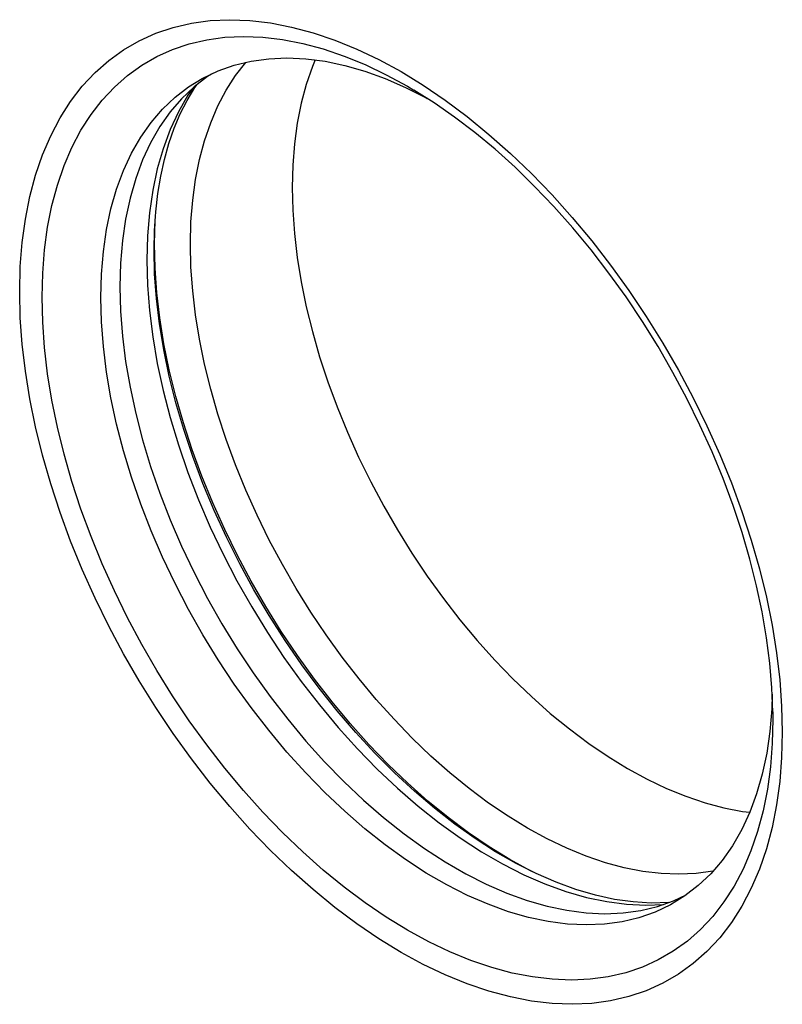
# Model space of a CAD drawing. Units: millimetres. Extents: x 9 to 54.1, y 9.8 to 72.8.
# Drawn here: x 21.6 to 27.5, y 45.1 to 52.8 of the extents above; entities that cross this region are included whole.
import ezdxf

# ---------------------------------------------------------------- set-up
doc = ezdxf.new("R2010")
doc.units = ezdxf.units.MM
doc.header["$LTSCALE"] = 16.335
doc.layers.add('DRAFT', color=7, linetype='CONTINUOUS')
doc.layers.add('RACCORDO', color=7, linetype='CONTINUOUS')

msp = doc.modelspace()

# ---------------------------------------------------------------- linework, layer by layer
at = {"layer": 'DRAFT', "color": 7, "linetype": 'CONTINUOUS'}
for p, q in [((23.077, 52.3355), (23.0467, 52.3168)), ((24.7528, 52.1495), (24.7593, 52.1458)), ((22.2592, 51.1224), (22.2937, 51.2844)), ((27.4505, 47.5004), (27.4473, 47.3852)), ((26.682, 45.8881), (26.7804, 45.9348))]:
    msp.add_line(p, q, dxfattribs=at)
for points in [[(23.0046, 52.3008), (23.1295, 52.3606), (23.2552, 52.4048), (23.3869, 52.4364), (23.524, 52.4553), (23.6661, 52.4614), (23.8126, 52.4546), (23.963, 52.4351), (24.1168, 52.4028), (24.2732, 52.3579), (24.4317, 52.3006), (24.5918, 52.231), (24.7528, 52.1495)], [(23.8869, 52.445), (23.865, 52.3939), (23.817, 52.2546), (23.7776, 52.1073), (23.7467, 51.9528), (23.7247, 51.7916), (23.7114, 51.6243), (23.707, 51.4513)], [(22.2937, 51.2844), (22.3378, 51.4381), (22.3914, 51.5828), (22.4543, 51.718), (22.5262, 51.8432), (22.6068, 51.9579), (22.6959, 52.0617), (22.7931, 52.1543), (22.8981, 52.2351), (23.0046, 52.3008)], [(23.0467, 52.3168), (22.9419, 52.236), (22.8443, 52.1431), (22.7552, 52.0395), (22.6749, 51.9251), (22.603, 51.7999), (22.5403, 51.6652), (22.4869, 51.5207), (22.4426, 51.3666), (22.4081, 51.2049), (22.3835, 51.0361), (22.3686, 50.8597), (22.3635, 50.6756)], [(23.707, 51.4513), (23.7114, 51.2733), (23.7247, 51.0907), (23.7467, 50.904), (23.7776, 50.7139), (23.817, 50.521), (23.865, 50.3264), (23.9211, 50.131), (23.9852, 49.9352), (24.0573, 49.7391), (24.1373, 49.543), (24.2249, 49.348), (24.3195, 49.1553), (24.4205, 48.966), (24.5277, 48.7804), (24.6411, 48.5983), (24.7607, 48.4201), (24.8858, 48.2467), (25.0156, 48.0793), (25.1494, 47.9188), (25.2869, 47.7654), (25.428, 47.6191), (25.5726, 47.4803), (25.7199, 47.3496), (25.8692, 47.2279), (26.0198, 47.1155), (26.1713, 47.0127), (26.3233, 46.9198), (26.4754, 46.8371), (26.6269, 46.7649), (26.7775, 46.7034), (26.9267, 46.6528), (27.074, 46.6134), (27.2186, 46.5852), (27.2756, 46.5785)], [(22.2146, 50.5926), (22.2196, 50.7758), (22.2345, 50.9527), (22.2592, 51.1224)], [(22.3635, 50.6756), (22.3686, 50.4856), (22.3835, 50.2921), (22.4081, 50.0949), (22.4426, 49.8933), (22.4869, 49.6882), (22.5403, 49.4819), (22.603, 49.2748), (22.6749, 49.0666), (22.7552, 48.8594), (22.8443, 48.6529), (22.9419, 48.4473), (23.0467, 48.2455), (23.1586, 48.0478), (23.2776, 47.8537), (23.4028, 47.6651), (23.5344, 47.4816), (23.6722, 47.3036), (23.8142, 47.1335), (23.9601, 46.9717), (24.1102, 46.8179), (24.2633, 46.6733), (24.4197, 46.5377), (24.579, 46.4113), (24.739, 46.2959), (24.8993, 46.1919), (25.0603, 46.099), (25.2206, 46.0179), (25.3806, 45.9485), (25.54, 45.8909), (25.6964, 45.8459), (25.8494, 45.8137), (25.9995, 45.7942), (26.1454, 45.7874), (26.2874, 45.7936), (26.4252, 45.8125), (26.5568, 45.844), (26.682, 45.8881)], [(26.7081, 45.8866), (26.6566, 45.857), (26.5374, 45.8004), (26.4117, 45.7562), (26.2801, 45.7246), (26.1429, 45.7057), (26.0008, 45.6996), (25.8543, 45.7064), (25.7039, 45.726), (25.5502, 45.7582), (25.3937, 45.8031), (25.2352, 45.8605), (25.0751, 45.93), (24.9141, 46.0115), (24.7528, 46.1046), (24.5918, 46.209), (24.4317, 46.3244), (24.2732, 46.4501), (24.1168, 46.5859), (23.963, 46.7311), (23.8126, 46.8852), (23.6661, 47.0477), (23.524, 47.2178), (23.3869, 47.3951), (23.2552, 47.5787), (23.1295, 47.768), (23.0103, 47.9623), (22.8981, 48.1609), (22.7931, 48.3629), (22.6959, 48.5676), (22.6068, 48.7743), (22.5262, 48.9822), (22.4543, 49.1904), (22.3914, 49.3982), (22.3378, 49.6048), (22.2937, 49.8095), (22.2592, 50.0113), (22.2345, 50.2096), (22.2196, 50.4036), (22.2146, 50.5926)], [(27.4473, 47.3852), (27.4325, 47.2083), (27.4077, 47.0386), (27.3732, 46.8766), (27.3291, 46.7229), (27.2755, 46.5782), (27.2126, 46.443), (27.1407, 46.3178), (27.0601, 46.2031), (26.971, 46.0993), (26.8738, 46.0068)], [(26.8738, 46.0068), (26.7689, 45.9259), (26.7081, 45.8866)]]:
    msp.add_lwpolyline(points, dxfattribs=at)
at = {"layer": 'RACCORDO', "color": 250, "linetype": 'CONTINUOUS'}
for p, q in [((24.5556, 52.354), (24.7284, 52.2483)), ((24.7284, 52.2483), (24.9012, 52.1311)), ((22.6374, 50.8217), (22.6328, 51.0101)), ((27.4559, 47.3624), (27.4563, 47.3037)), ((25.5814, 46.1148), (25.5651, 46.1225)), ((27.2232, 46.1349), (27.1532, 46.0018))]:
    msp.add_line(p, q, dxfattribs=at)
at = {"layer": 'RACCORDO', "color": 7, "linetype": 'CONTINUOUS'}
msp.add_line((24.8152, 52.1106), (24.6566, 52.2106), dxfattribs=at)
at = {"layer": 'RACCORDO', "color": 250, "linetype": 'CONTINUOUS'}
for points in [[(21.5816, 50.6372), (21.5866, 50.8335), (21.6015, 51.0226), (21.6263, 51.2044), (21.6611, 51.3796), (21.7059, 51.5476), (21.7602, 51.7061), (21.8239, 51.8548), (21.8971, 51.9941), (21.979, 52.1226), (22.0697, 52.2402), (22.1691, 52.347), (22.2763, 52.4418), (22.3912, 52.5247), (22.5138, 52.5956), (22.6429, 52.6539), (22.7785, 52.6995), (22.9206, 52.7324), (23.0677, 52.7524), (23.2199, 52.7593), (23.3771, 52.7532), (23.5377, 52.7343), (23.7019, 52.7023)], [(23.7019, 52.7023), (23.8695, 52.6574), (24.0388, 52.6001), (24.2099, 52.5302), (24.3827, 52.4479), (24.5556, 52.354)], [(21.7562, 50.5949), (21.761, 50.7834), (21.7754, 50.9658), (21.7995, 51.1413), (21.833, 51.3094), (21.8759, 51.4696), (21.9281, 51.6212), (21.9893, 51.7637), (22.0593, 51.8968), (22.138, 52.0199), (22.225, 52.1325), (22.3201, 52.2344), (22.423, 52.3252), (22.5332, 52.4046), (22.6504, 52.4723), (22.7742, 52.528), (22.9043, 52.5717), (23.0401, 52.6031), (23.1812, 52.6221), (23.3271, 52.6287)], [(23.3271, 52.6287), (23.4774, 52.6228), (23.6315, 52.6045), (23.7888, 52.5739), (23.949, 52.531), (24.1113, 52.4759), (24.2754, 52.409), (24.4405, 52.3303), (24.6062, 52.2402), (24.6566, 52.2106)], [(23.1929, 52.21), (23.2655, 52.3236), (23.3449, 52.4264)], [(22.9363, 52.2306), (22.8935, 52.1697), (22.8196, 52.0409), (22.7549, 51.902), (22.6998, 51.7532), (22.6544, 51.5953), (22.619, 51.4288), (22.5935, 51.2543), (22.5782, 51.0725), (22.5731, 50.8841)], [(22.9131, 51.0087), (22.9176, 51.1827), (22.9309, 51.351), (22.9531, 51.5129), (22.984, 51.6681), (23.0236, 51.8158), (23.0717, 51.9557), (23.1282, 52.0873), (23.1929, 52.21)], [(24.9012, 52.1311), (25.0723, 52.0034), (25.2416, 51.8651), (25.4092, 51.7165), (25.5734, 51.5589), (25.734, 51.3924), (25.8912, 51.2169), (26.0434, 51.0342), (26.1905, 50.8444), (26.3326, 50.6474), (26.4682, 50.4452), (26.5973, 50.2378), (26.7199, 50.0253), (26.8349, 49.8098), (26.942, 49.5912), (27.0414, 49.3696), (27.1321, 49.1472), (27.214, 48.9242), (27.2872, 48.7004), (27.3509, 48.478), (27.4052, 48.2569), (27.45, 48.0373), (27.4848, 47.8218), (27.5096, 47.6113), (27.5245, 47.405), (27.5295, 47.2029)], [(22.6328, 51.0101), (22.6374, 51.1931), (22.6397, 51.2223)], [(26.9876, 46.1186), (26.858, 46.1011), (26.7233, 46.095), (26.5847, 46.1004), (26.4425, 46.1173), (26.2973, 46.1456), (26.1495, 46.1852), (25.9997, 46.236), (25.8484, 46.2978), (25.696, 46.3704), (25.543, 46.4535), (25.3901, 46.547), (25.2377, 46.6504), (25.0864, 46.7634), (24.9365, 46.8856), (24.7888, 47.0166), (24.6436, 47.156), (24.5014, 47.3033), (24.3627, 47.458), (24.2281, 47.6196), (24.0979, 47.7875), (23.9726, 47.9612), (23.8526, 48.14), (23.7383, 48.3235), (23.6301, 48.5108), (23.5284, 48.7015), (23.4335, 48.8948), (23.3458, 49.0902), (23.2655, 49.2869), (23.1929, 49.4843), (23.1282, 49.6817), (23.0717, 49.8785), (23.0236, 50.074), (22.984, 50.2674), (22.9531, 50.4583), (22.9309, 50.6459), (22.9176, 50.8295), (22.9131, 51.0087)], [(22.5731, 50.8841), (22.5782, 50.6898), (22.5935, 50.4903), (22.619, 50.2864), (22.6544, 50.0789), (22.6998, 49.8686), (22.7549, 49.6562), (22.8196, 49.4426), (22.8935, 49.2286), (22.9764, 49.0149), (23.0679, 48.8025), (23.1679, 48.592), (23.2757, 48.3843), (23.3911, 48.1802), (23.5137, 47.9805), (23.6428, 47.7859), (23.7782, 47.5972), (23.9191, 47.415), (24.0652, 47.2401), (24.2158, 47.0731), (24.3704, 46.9147), (24.5284, 46.7654), (24.6892, 46.6259), (24.8522, 46.4966), (25.0167, 46.3781), (25.1822, 46.2707), (25.348, 46.175), (25.5135, 46.0913), (25.6781, 46.0198), (25.841, 45.9608), (26.0018, 45.9147), (26.1598, 45.8815), (26.3144, 45.8614), (26.4651, 45.8545), (26.6033, 45.8604)], [(25.5651, 46.1225), (25.4041, 46.21), (25.243, 46.3085), (25.082, 46.4178), (24.9225, 46.5368), (24.7647, 46.6656), (24.6086, 46.8041), (24.4556, 46.9509), (24.3059, 47.1061), (24.1594, 47.2697), (24.0176, 47.4398), (23.8805, 47.6168), (23.7481, 47.8004), (23.6217, 47.9887), (23.5014, 48.182), (23.3872, 48.38), (23.2801, 48.5809), (23.1803, 48.7846), (23.0876, 48.9911), (23.0031, 49.1983), (22.9268, 49.4061), (22.8586, 49.6147), (22.7992, 49.8219), (22.7486, 50.0279), (22.7069, 50.2326), (22.6744, 50.4334), (22.6513, 50.6295), (22.6374, 50.8217)], [(24.0388, 45.8367), (23.8695, 45.9749), (23.7019, 46.1236), (23.5377, 46.2811), (23.3771, 46.4477), (23.2199, 46.6232), (23.0677, 46.8058), (22.9206, 46.9957), (22.7785, 47.1927), (22.6429, 47.3949), (22.5138, 47.6023), (22.3912, 47.8148), (22.2763, 48.0303), (22.1691, 48.2489), (22.0697, 48.4705), (21.979, 48.6929), (21.8971, 48.9159), (21.8239, 49.1397), (21.7602, 49.3621), (21.7059, 49.5832), (21.6611, 49.8028), (21.6263, 50.0183), (21.6015, 50.2288), (21.5866, 50.435), (21.5816, 50.6372)], [(27.1532, 46.0018), (27.0745, 45.8788), (26.9874, 45.7661), (26.8924, 45.6642), (26.7895, 45.5734), (26.6793, 45.494), (26.5621, 45.4264), (26.4382, 45.3706), (26.3082, 45.327), (26.1724, 45.2956), (26.0313, 45.2765), (25.8854, 45.2699), (25.7351, 45.2758), (25.581, 45.2941), (25.4237, 45.3247), (25.2635, 45.3676), (25.1012, 45.4227), (24.9371, 45.4897), (24.772, 45.5683), (24.6062, 45.6584), (24.4405, 45.7597), (24.2754, 45.8717), (24.1113, 45.9942), (23.949, 46.1266), (23.7888, 46.2687), (23.6315, 46.4197), (23.4774, 46.5794), (23.3271, 46.747), (23.1812, 46.9221), (23.0401, 47.1041), (22.9043, 47.2923), (22.7743, 47.4861), (22.6504, 47.6849), (22.5332, 47.888), (22.423, 48.0946), (22.3201, 48.3041), (22.225, 48.5158), (22.138, 48.729), (22.0593, 48.9429), (21.9893, 49.1569), (21.9281, 49.3701), (21.8759, 49.582), (21.833, 49.7917), (21.7995, 49.9985), (21.7754, 50.2018), (21.761, 50.4008), (21.7562, 50.5949)], [(27.4563, 47.3037), (27.4515, 47.1152), (27.437, 46.9328), (27.413, 46.7573), (27.3795, 46.5892), (27.3366, 46.429), (27.2844, 46.2774), (27.2232, 46.1349)], [(27.5295, 47.2029), (27.5245, 47.0065), (27.5096, 46.8175), (27.4848, 46.6357), (27.45, 46.4604), (27.4052, 46.2925)], [(27.4052, 46.2925), (27.351, 46.134), (27.2872, 45.9853), (27.214, 45.846), (27.1321, 45.7175), (27.0414, 45.5999), (26.942, 45.4931), (26.8349, 45.3982), (26.7199, 45.3154), (26.5973, 45.2445), (26.4682, 45.1862), (26.3326, 45.1406), (26.1906, 45.1077), (26.0434, 45.0877), (25.8912, 45.0808), (25.734, 45.0868), (25.5734, 45.1058), (25.4092, 45.1378), (25.2416, 45.1827), (25.0723, 45.24), (24.9012, 45.3099), (24.7284, 45.3922), (24.5556, 45.4861), (24.3827, 45.5918), (24.2099, 45.709), (24.0388, 45.8367)]]:
    msp.add_lwpolyline(points, dxfattribs=at)
at = {"layer": 'RACCORDO', "color": 7, "linetype": 'CONTINUOUS'}
for points in [[(22.6293, 50.9643), (22.6326, 51.1155), (22.6424, 51.2621), (22.6587, 51.4036), (22.6813, 51.5397), (22.7103, 51.67), (22.7455, 51.7946), (22.7869, 51.9129), (22.8343, 52.0248), (22.8878, 52.1303), (22.9476, 52.2293), (22.9653, 52.254)], [(27.4559, 47.3624), (27.4485, 47.5496), (27.4322, 47.7421), (27.4068, 47.9392), (27.3723, 48.1402), (27.3289, 48.3445), (27.2765, 48.5514), (27.2154, 48.7602), (27.1457, 48.97), (27.0675, 49.1802), (26.9812, 49.39), (26.8871, 49.5985), (26.7854, 49.8052), (26.6765, 50.0091), (26.5608, 50.2096), (26.4387, 50.4059), (26.3106, 50.5974), (26.1771, 50.7835), (26.0385, 50.9633), (25.8955, 51.1363), (25.7484, 51.3019), (25.598, 51.4595), (25.4448, 51.6085), (25.2893, 51.7486), (25.1321, 51.8793), (24.9739, 52), (24.8152, 52.1106)], [(26.6445, 45.8748), (26.6441, 45.8748), (26.5069, 45.8706), (26.3652, 45.8789), (26.2199, 45.8993), (26.0716, 45.9317), (25.9201, 45.9761), (25.766, 46.0324), (25.6101, 46.1003), (25.4525, 46.1798), (25.2937, 46.2708), (25.1344, 46.3729), (24.9753, 46.4859), (24.8169, 46.6095), (24.6599, 46.7432), (24.5049, 46.8865), (24.3525, 47.039), (24.2033, 47.2002), (24.058, 47.3694), (23.9171, 47.5461), (23.7812, 47.7294), (23.6509, 47.9189), (23.5265, 48.1137), (23.4086, 48.3132), (23.2977, 48.5165), (23.1943, 48.7229), (23.0986, 48.9315), (23.011, 49.1416), (22.932, 49.3523), (22.8616, 49.5629), (22.8003, 49.7725), (22.7482, 49.9802), (22.7054, 50.1854), (22.6721, 50.3871), (22.6483, 50.5847), (22.634, 50.7773), (22.6293, 50.9643)]]:
    msp.add_lwpolyline(points, dxfattribs=at)

doc.saveas('drawing.dxf')
